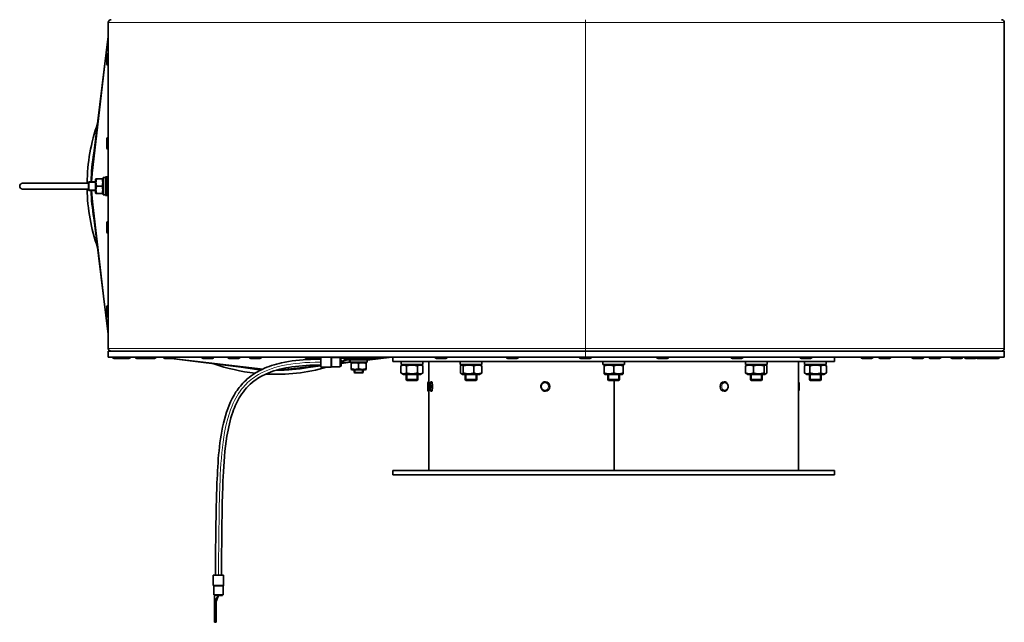
# Model space of a CAD drawing. Units: millimetres. Extents: x -100 to 3795, y -479 to 2631.
# Drawn here: x 3127 to 3795, y 693 to 1102 of the extents above; entities that cross this region are included whole.
import ezdxf

# ---------------------------------------------------------------- set-up
doc = ezdxf.new("R2010")
doc.units = ezdxf.units.MM
doc.layers.add('Widoczne (ISO)', color=1, linetype='Continuous', lineweight=35)
doc.layers.add('Widoczne wąskie (ISO)', color=3, linetype='Continuous', lineweight=9)

msp = doc.modelspace()

# ---------------------------------------------------------------- linework, layer by layer
at = {"layer": 'Widoczne (ISO)'}
for p, q in [((3186.81, 1100.4), (3186.81, 879.15)), ((3795.31, 879.15), (3795.31, 1100.4)), ((3176.96, 1011.43), (3186.81, 1090.82)), ((3185.81, 1072.17), (3185.81, 1078.37)), ((3186.71, 1079.27), (3186.81, 1079.27)), ((3186.71, 1071.27), (3186.81, 1071.27)), ((3185.81, 1015.17), (3185.81, 1021.37)), ((3186.71, 1022.27), (3186.81, 1022.27)), ((3175.28, 992.27), (3176.95, 1011.34)), ((3186.71, 1014.27), (3186.81, 1014.27)), ((3128.61, 991.27), (3173.26, 991.27)), ((3173.26, 991.87), (3173.66, 992.27)), ((3173.26, 986.67), (3173.26, 991.87)), ((3173.66, 992.27), (3173.66, 986.27)), ((3173.66, 992.27), (3178.11, 992.27)), ((3178.11, 993.72), (3178.43, 994.27)), ((3178.11, 993.72), (3178.11, 984.82)), ((3178.43, 994.27), (3178.87, 994.27)), ((3178.87, 994.27), (3182.55, 994.27)), ((3182.55, 994.27), (3182.99, 994.27)), ((3183.31, 993.72), (3182.99, 994.27)), ((3183.31, 995.14), (3183.31, 995.17)), ((3184.36, 995.17), (3183.31, 995.17)), ((3183.31, 995.04), (3183.31, 995.14)), ((3183.31, 983.37), (3183.31, 995.04)), ((3184.91, 983.02), (3184.91, 995.52)), ((3184.91, 995.52), (3186.11, 995.52)), ((3186.11, 995.52), (3186.11, 983.02)), ((3186.81, 994.73), (3186.11, 994.73)), ((3186.11, 994.36), (3186.81, 994.36)), ((3186.81, 993.64), (3186.11, 993.64)), ((3186.11, 992.62), (3186.81, 992.62)), ((3186.81, 991.38), (3186.11, 991.38)), ((3186.11, 989.99), (3186.81, 989.99)), ((3128.61, 987.27), (3173.26, 987.27)), ((3173.26, 986.67), (3173.66, 986.27)), ((3173.66, 986.27), (3178.11, 986.27)), ((3176.95, 968.21), (3175.37, 986.27)), ((3178.11, 984.82), (3178.43, 984.27)), ((3178.87, 984.27), (3178.43, 984.27)), ((3178.87, 989.27), (3182.55, 989.27)), ((3178.87, 984.27), (3182.55, 984.27)), ((3182.99, 984.27), (3182.55, 984.27)), ((3183.31, 984.82), (3182.99, 984.27)), ((3184.91, 983.37), (3183.31, 983.37)), ((3184.91, 983.02), (3186.11, 983.02)), ((3186.81, 988.56), (3186.11, 988.56)), ((3186.11, 987.17), (3186.81, 987.17)), ((3186.81, 985.93), (3186.11, 985.93)), ((3186.11, 984.91), (3186.81, 984.91)), ((3186.81, 984.19), (3186.11, 984.19)), ((3186.11, 983.82), (3186.81, 983.82)), ((3176.96, 968.11), (3186.81, 888.73)), ((3185.81, 958.17), (3185.81, 964.37)), ((3186.71, 965.27), (3186.81, 965.27)), ((3186.71, 957.27), (3186.81, 957.27)), ((3185.81, 901.17), (3185.81, 907.37)), ((3186.71, 908.27), (3186.81, 908.27)), ((3186.71, 900.27), (3186.81, 900.27)), ((3186.81, 877.27), (3510.81, 877.27)), ((3186.81, 873.27), (3186.81, 877.27)), ((3510.81, 877.27), (3795.31, 877.27)), ((3795.31, 873.27), (3795.31, 877.27)), ((3510.81, 873.27), (3186.81, 873.27)), ((3189.81, 873.17), (3189.81, 873.27)), ((3194.61, 872.27), (3190.71, 872.27)), ((3193.71, 873.17), (3193.71, 873.27)), ((3200.81, 872.27), (3194.61, 872.27)), ((3201.71, 873.17), (3201.71, 873.27)), ((3205.32, 873.17), (3205.32, 873.27)), ((3212.42, 872.27), (3206.22, 872.27)), ((3218.16, 872.27), (3212.42, 872.27)), ((3213.32, 873.17), (3213.32, 873.27)), ((3219.06, 873.17), (3219.06, 873.27)), ((3224.39, 872.94), (3221.67, 873.27)), ((3224.36, 873.17), (3224.36, 873.27)), ((3231.46, 872.27), (3225.26, 872.27)), ((3278.9, 866.17), (3229.72, 872.27)), ((3232.36, 873.17), (3232.36, 873.27)), ((3250.35, 873.17), (3250.35, 873.27)), ((3257.45, 872.27), (3251.25, 872.27)), ((3258.35, 873.17), (3258.35, 873.27)), ((3268.06, 873.17), (3268.06, 873.27)), ((3275.16, 872.27), (3268.96, 872.27)), ((3276.06, 873.17), (3276.06, 873.27)), ((3282.66, 873.17), (3282.66, 873.27)), ((3289.76, 872.27), (3283.56, 872.27)), ((3290.66, 873.17), (3290.66, 873.27)), ((3320.48, 873.17), (3320.48, 873.27)), ((3327.58, 872.27), (3321.38, 872.27)), ((3331.11, 872.27), (3327.58, 872.27)), ((3328.48, 873.17), (3328.48, 873.27)), ((3331.11, 873.27), (3331.11, 866.32)), ((3344.36, 873.07), (3338.56, 873.07)), ((3344.36, 873.07), (3344.36, 866.57)), ((3344.36, 872.57), (3344.86, 872.57)), ((3344.86, 869.82), (3348.86, 872.57)), ((3344.86, 872.57), (3348.86, 872.57)), ((3344.86, 869.82), (3348.86, 871.37)), ((3344.86, 869.82), (3344.86, 871.11)), ((3344.86, 867.1), (3344.86, 869.82)), ((3344.86, 868.98), (3351.25, 869.77)), ((3353.5, 872.57), (3348.86, 872.57)), ((3348.86, 871.37), (3348.86, 872.57)), ((3348.86, 871.37), (3353.5, 871.37)), ((3350.91, 870.82), (3350.91, 869.77)), ((3350.94, 869.77), (3350.91, 869.77)), ((3351.04, 869.77), (3350.94, 869.77)), ((3362.71, 869.77), (3351.04, 869.77)), ((3351.36, 873.27), (3351.36, 872.57)), ((3351.73, 872.57), (3351.73, 873.27)), ((3352.36, 869.77), (3351.81, 869.46)), ((3351.81, 869.01), (3351.81, 869.46)), ((3352.45, 873.27), (3352.45, 872.57)), ((3353.46, 872.57), (3353.46, 873.27)), ((3353.5, 872.57), (3363.06, 872.57)), ((3363.06, 871.37), (3353.5, 871.37)), ((3354.7, 873.27), (3354.7, 872.57)), ((3356.09, 872.57), (3356.09, 873.27)), ((3357.53, 873.27), (3357.53, 872.57)), ((3358.91, 872.57), (3358.91, 873.27)), ((3360.16, 873.27), (3360.16, 872.57)), ((3361.17, 872.57), (3361.17, 873.27)), ((3361.26, 869.77), (3361.81, 869.46)), ((3361.81, 869.46), (3361.81, 869.01)), ((3361.89, 873.27), (3361.89, 872.57)), ((3362.26, 872.57), (3362.26, 873.27)), ((3362.71, 871.2), (3379.45, 873.27)), ((3362.71, 871.37), (3362.71, 869.77)), ((3362.89, 873.17), (3362.89, 873.27)), ((3363.06, 871.37), (3363.06, 872.57)), ((3369.99, 872.27), (3363.79, 872.27)), ((3370.89, 873.17), (3370.89, 873.27)), ((3380.01, 870.27), (3380.01, 873.27)), ((3380.01, 870.27), (3680.01, 870.27)), ((3385.61, 870.27), (3385.61, 868.27)), ((3400.41, 870.27), (3400.41, 869.81)), ((3404.51, 870.27), (3404.51, 856.52)), ((3408.85, 873.17), (3408.85, 873.27)), ((3415.95, 872.27), (3409.75, 872.27)), ((3416.85, 873.17), (3416.85, 873.27)), ((3425.74, 870.27), (3425.74, 868.27)), ((3440.54, 870.27), (3440.54, 868.27)), ((3457.22, 873.17), (3457.22, 873.27)), ((3464.32, 872.27), (3458.12, 872.27)), ((3465.22, 873.17), (3465.22, 873.27)), ((3506.81, 873.17), (3506.81, 873.27)), ((3513.91, 872.27), (3507.71, 872.27)), ((3795.31, 873.27), (3510.81, 873.27)), ((3514.81, 873.17), (3514.81, 873.27)), ((3522.61, 870.27), (3522.61, 868.27)), ((3537.41, 870.27), (3537.41, 868.27)), ((3559.22, 873.17), (3559.22, 873.27)), ((3566.32, 872.27), (3560.12, 872.27)), ((3567.22, 873.17), (3567.22, 873.27)), ((3609.75, 873.17), (3609.75, 873.27)), ((3616.85, 872.27), (3610.65, 872.27)), ((3617.75, 873.17), (3617.75, 873.27)), ((3619.48, 870.27), (3619.48, 868.27)), ((3634.28, 870.27), (3634.28, 868.27)), ((3655.51, 870.27), (3655.51, 796.27)), ((3656.57, 873.17), (3656.57, 873.27)), ((3663.67, 872.27), (3657.47, 872.27)), ((3659.61, 870.27), (3659.61, 869.81)), ((3664.57, 873.17), (3664.57, 873.27)), ((3674.41, 870.27), (3674.41, 868.27)), ((3680.01, 870.27), (3680.01, 873.27)), ((3698, 873.17), (3698, 873.27)), ((3705.1, 872.27), (3698.9, 872.27)), ((3706, 873.17), (3706, 873.27)), ((3710.15, 873.17), (3710.15, 873.27)), ((3717.25, 872.27), (3711.05, 872.27)), ((3718.15, 873.17), (3718.15, 873.27)), ((3732.55, 873.17), (3732.55, 873.27)), ((3739.65, 872.27), (3733.45, 872.27)), ((3740.55, 873.17), (3740.55, 873.27)), ((3744.17, 873.17), (3744.17, 873.27)), ((3751.27, 872.27), (3745.07, 872.27)), ((3752.17, 873.17), (3752.17, 873.27)), ((3758.97, 873.17), (3758.97, 873.27)), ((3766.07, 872.27), (3759.87, 872.27)), ((3766.97, 873.17), (3766.97, 873.27)), ((3768.37, 873.17), (3768.37, 873.27)), ((3775.47, 872.27), (3769.27, 872.27)), ((3776.31, 873.17), (3776.31, 873.27)), ((3783.41, 872.27), (3777.21, 872.27)), ((3784.85, 872.27), (3783.41, 872.27)), ((3784.31, 873.17), (3784.31, 873.27)), ((3791.05, 872.27), (3784.85, 872.27)), ((3791.95, 873.17), (3791.95, 873.27)), ((3291.51, 865.07), (3278.99, 866.16)), ((3322.12, 866.16), (3300.87, 864.3)), ((3322.22, 866.17), (3331.11, 867.27)), ((3337.9, 866.32), (3331.11, 866.32)), ((3344.36, 866.57), (3338.56, 866.57)), ((3344.36, 867.1), (3344.86, 867.1)), ((3351.81, 865.34), (3351.81, 869.01)), ((3351.81, 864.89), (3351.81, 865.34)), ((3352.36, 864.57), (3351.81, 864.89)), ((3352.36, 864.57), (3361.26, 864.57)), ((3353.81, 862.87), (3353.81, 864.57)), ((3353.81, 862.87), (3359.81, 862.87)), ((3354.21, 862.47), (3353.81, 862.87)), ((3356.81, 865.34), (3356.81, 869.01)), ((3359.41, 862.47), (3359.81, 862.87)), ((3359.81, 862.87), (3359.81, 864.57)), ((3361.26, 864.57), (3361.81, 864.89)), ((3361.81, 865.34), (3361.81, 869.01)), ((3361.81, 865.34), (3361.81, 864.89)), ((3387.21, 868.27), (3385.5, 867.29)), ((3385.5, 862.46), (3385.5, 867.29)), ((3400.41, 868.27), (3385.61, 868.27)), ((3389.26, 862.46), (3389.26, 867.29)), ((3396.76, 862.46), (3396.76, 867.29)), ((3398.81, 868.27), (3400.51, 867.29)), ((3400.41, 868.43), (3400.41, 868.27)), ((3400.51, 862.46), (3400.51, 867.29)), ((3440.54, 868.27), (3425.74, 868.27)), ((3425.89, 862.46), (3425.89, 867.29)), ((3427.34, 868.27), (3426.41, 867.74)), ((3427.83, 862.46), (3427.83, 867.29)), ((3435.08, 862.46), (3435.08, 867.29)), ((3438.94, 868.27), (3439.87, 867.74)), ((3440.39, 862.46), (3440.39, 867.29)), ((3537.41, 868.27), (3522.61, 868.27)), ((3524.21, 868.27), (3523.51, 867.87)), ((3523.51, 867.29), (3523.51, 867.87)), ((3523.51, 862.46), (3523.51, 867.29)), ((3530.01, 862.46), (3530.01, 867.29)), ((3535.81, 868.27), (3536.51, 867.87)), ((3536.51, 867.87), (3536.51, 867.29)), ((3536.51, 862.46), (3536.51, 867.29)), ((3634.28, 868.27), (3619.48, 868.27)), ((3619.63, 862.46), (3619.63, 867.29)), ((3621.08, 868.27), (3620.15, 867.74)), ((3624.94, 862.46), (3624.94, 867.29)), ((3632.19, 862.46), (3632.19, 867.29)), ((3632.68, 868.27), (3633.61, 867.74)), ((3634.13, 862.46), (3634.13, 867.29)), ((3661.21, 868.27), (3659.5, 867.29)), ((3659.5, 862.46), (3659.5, 867.29)), ((3659.61, 868.43), (3659.61, 868.27)), ((3659.66, 868.27), (3659.61, 868.27)), ((3659.61, 868.27), (3659.61, 868.27)), ((3674.41, 868.27), (3659.66, 868.27)), ((3663.26, 862.46), (3663.26, 867.29)), ((3670.76, 862.46), (3670.76, 867.29)), ((3672.81, 868.27), (3674.51, 867.29)), ((3674.51, 862.46), (3674.51, 867.29)), ((3359.41, 862.47), (3354.21, 862.47)), ((3387.21, 861.47), (3385.5, 862.46)), ((3387.21, 861.47), (3398.81, 861.47)), ((3389.01, 857.97), (3389.01, 861.47)), ((3389.01, 857.97), (3397.01, 857.97)), ((3389.51, 857.47), (3389.01, 857.97)), ((3396.51, 857.47), (3389.51, 857.47)), ((3396.51, 857.47), (3397.01, 857.97)), ((3397.01, 857.97), (3397.01, 861.47)), ((3398.81, 861.47), (3400.51, 862.46)), ((3404.43, 856.52), (3404.51, 856.52)), ((3404.51, 850.02), (3404.51, 856.52)), ((3406.34, 856.52), (3406.42, 856.52)), ((3427.34, 861.47), (3426.41, 862.01)), ((3427.34, 861.47), (3438.94, 861.47)), ((3429.14, 857.97), (3429.14, 861.47)), ((3429.14, 857.97), (3437.14, 857.97)), ((3429.64, 857.47), (3429.14, 857.97)), ((3436.64, 857.47), (3429.64, 857.47)), ((3436.64, 857.47), (3437.14, 857.97)), ((3437.14, 857.97), (3437.14, 861.47)), ((3438.94, 861.47), (3439.87, 862.01)), ((3483.64, 856.52), (3483.67, 856.52)), ((3523.51, 861.88), (3523.51, 862.46)), ((3524.21, 861.47), (3523.51, 861.88)), ((3524.21, 861.47), (3535.81, 861.47)), ((3526.01, 857.97), (3526.01, 861.47)), ((3526.01, 857.97), (3534.01, 857.97)), ((3526.51, 857.47), (3526.01, 857.97)), ((3533.51, 857.47), (3526.51, 857.47)), ((3530.36, 857.47), (3530.36, 796.27)), ((3530.38, 796.27), (3530.38, 857.47)), ((3530.38, 857.47), (3530.38, 796.27)), ((3533.51, 857.47), (3534.01, 857.97)), ((3534.01, 857.97), (3534.01, 861.47)), ((3535.81, 861.47), (3536.51, 861.88)), ((3536.51, 862.46), (3536.51, 861.88)), ((3605, 856.52), (3604.95, 856.52)), ((3621.08, 861.47), (3620.15, 862.01)), ((3621.08, 861.47), (3632.68, 861.47)), ((3622.88, 857.97), (3622.88, 861.47)), ((3622.88, 857.97), (3630.88, 857.97)), ((3623.38, 857.47), (3622.88, 857.97)), ((3630.38, 857.47), (3623.38, 857.47)), ((3630.38, 857.47), (3630.88, 857.97)), ((3630.88, 857.97), (3630.88, 861.47)), ((3632.68, 861.47), (3633.61, 862.01)), ((3661.21, 861.47), (3659.5, 862.46)), ((3661.21, 861.47), (3672.81, 861.47)), ((3663.01, 857.97), (3663.01, 861.47)), ((3663.01, 857.97), (3671.01, 857.97)), ((3663.51, 857.47), (3663.01, 857.97)), ((3670.51, 857.47), (3663.51, 857.47)), ((3670.51, 857.47), (3671.01, 857.97)), ((3671.01, 857.97), (3671.01, 861.47)), ((3672.81, 861.47), (3674.51, 862.46)), ((3403.71, 850.74), (3403.71, 855.8)), ((3404.43, 850.02), (3404.51, 850.02)), ((3404.51, 854.87), (3404.51, 854.87)), ((3404.51, 851.67), (3404.51, 851.67)), ((3404.51, 850.02), (3404.51, 796.27)), ((3406.34, 850.02), (3406.42, 850.02)), ((3483.64, 850.02), (3483.67, 850.02)), ((3605, 850.02), (3604.95, 850.02)), ((3530.38, 845.27), (3530.36, 845.27)), ((3530.36, 804.27), (3530.38, 804.27)), ((3680.01, 796.27), (3380.01, 796.27)), ((3380.01, 796.27), (3380.01, 793.27)), ((3530.36, 801.27), (3530.38, 801.27)), ((3680.01, 796.27), (3680.01, 793.27)), ((3680.01, 793.27), (3380.01, 793.27)), ((3265.12, 725.19), (3258.12, 725.19)), ((3258.12, 718.39), (3258.12, 725.19)), ((3265.12, 718.39), (3265.12, 725.19)), ((3258.37, 711.94), (3258.37, 717.73)), ((3264.87, 711.94), (3264.87, 717.73)), ((3264.87, 711.94), (3258.37, 711.94)), ((3258.87, 711.94), (3258.87, 711.44)), ((3261.62, 711.44), (3258.87, 707.44)), ((3258.87, 707.44), (3258.87, 711.44)), ((3261.62, 711.44), (3260.07, 707.44)), ((3260.34, 711.44), (3261.62, 711.44)), ((3261.62, 711.44), (3264.35, 711.44)), ((3264.35, 711.44), (3264.35, 711.94)), ((3260.07, 707.44), (3258.87, 707.44)), ((3258.87, 707.44), (3258.87, 702.8)), ((3258.87, 693.24), (3258.87, 702.8)), ((3260.07, 702.8), (3260.07, 707.44)), ((3260.07, 702.8), (3260.07, 693.24)), ((3260.07, 693.24), (3258.87, 693.24))]:
    msp.add_line(p, q, dxfattribs=at)
for centre, radius, start, end in [((3188.68, 1100.4), 1.88, 90, 180), ((3793.43, 1100.4), 1.88, 0, 90), ((3186.71, 1078.37), 0.9, 90, 180), ((3186.71, 1072.17), 0.9, 180, 270), ((3300.56, 989.77), 128.18, 160.81299, 179.32951), ((3186.71, 1021.37), 0.9, 90, 180), ((3300.56, 989.77), 125.5, 169.94194, 178.85857), ((3186.71, 1015.17), 0.9, 180, 270), ((3128.61, 989.27), 2, 90, 270), ((3300.56, 989.77), 128.18, 181.11753, 199.18701), ((3300.56, 989.77), 125.5, 181.5981, 190.05806), ((3186.71, 964.37), 0.9, 90, 180), ((3186.71, 958.17), 0.9, 180, 270), ((3186.71, 907.37), 0.9, 90, 180), ((3186.71, 901.17), 0.9, 180, 270), ((3188.68, 879.15), 1.87, 180, 270), ((3793.43, 879.15), 1.88, 270, 0), ((3190.71, 873.17), 0.9, 180, 270), ((3194.61, 873.17), 0.9, 180, 270), ((3200.81, 873.17), 0.9, 270, 0), ((3206.22, 873.17), 0.9, 180, 270), ((3212.42, 873.17), 0.9, 270, 0), ((3218.16, 873.17), 0.9, 270, 0), ((3225.26, 873.17), 0.9, 180, 270), ((3231.46, 873.17), 0.9, 270, 0), ((3251.25, 873.17), 0.9, 180, 270), ((3257.45, 873.17), 0.9, 270, 0), ((3268.96, 873.17), 0.9, 180, 270), ((3275.16, 873.17), 0.9, 270, 0), ((3283.56, 873.17), 0.9, 180, 270), ((3289.76, 873.17), 0.9, 270, 0), ((3321.38, 873.17), 0.9, 180, 270), ((3327.58, 873.17), 0.9, 270, 0), ((3337.9, 872.82), 0.5, 48.59038, 64.15807), ((3338.56, 873.57), 0.5, 228.59038, 270), ((3363.79, 873.17), 0.9, 180, 270), ((3369.99, 873.17), 0.9, 270, 0), ((3409.75, 873.17), 0.9, 180, 270), ((3415.95, 873.17), 0.9, 270, 0), ((3458.12, 873.17), 0.9, 180, 270), ((3464.32, 873.17), 0.9, 270, 0), ((3507.71, 873.17), 0.9, 180, 270), ((3513.91, 873.17), 0.9, 270, 0), ((3560.12, 873.17), 0.9, 180, 270), ((3566.32, 873.17), 0.9, 270, 0), ((3610.65, 873.17), 0.9, 180, 270), ((3616.85, 873.17), 0.9, 270, 0), ((3657.47, 873.17), 0.9, 180, 270), ((3663.67, 873.17), 0.9, 270, 0), ((3698.9, 873.17), 0.9, 180, 270), ((3705.1, 873.17), 0.9, 270, 0), ((3711.05, 873.17), 0.9, 180, 270), ((3717.25, 873.17), 0.9, 270, 0), ((3733.45, 873.17), 0.9, 180, 270), ((3739.65, 873.17), 0.9, 270, 0), ((3745.07, 873.17), 0.9, 180, 270), ((3751.27, 873.17), 0.9, 270, 0), ((3759.87, 873.17), 0.9, 180, 270), ((3766.07, 873.17), 0.9, 270, 0), ((3769.27, 873.17), 0.9, 180, 270), ((3775.47, 873.17), 0.9, 270, 345.10849), ((3777.21, 873.17), 0.9, 180, 270), ((3783.41, 873.17), 0.9, 270, 0), ((3784.85, 873.17), 0.9, 216.78529, 270), ((3791.05, 873.17), 0.9, 270, 0), ((3300.56, 989.77), 128.18, 250.81299, 263.71717), ((3300.56, 989.77), 125.5, 259.94194, 265.48161), ((3300.56, 989.77), 128.18, 267.02512, 285.61898), ((3300.56, 989.77), 125.5, 270.08878, 280.05806), ((3337.9, 866.82), 0.5, 270, 311.40962), ((3338.56, 866.07), 0.5, 90, 131.40962), ((3404.43, 855.8), 0.72, 90, 180), ((3404.43, 850.74), 0.72, 180, 270), ((3530.01, 799.77), 1.5, 75.80926, 76.49598), ((3530.01, 799.77), 1.5, 283.50402, 284.19074), ((3258.62, 718.39), 0.5, 180, 221.40962), ((3257.87, 717.73), 0.5, 0, 41.40962), ((3265.37, 717.73), 0.5, 138.59038, 180), ((3264.62, 718.39), 0.5, 318.59038, 0)]:
    msp.add_arc(centre, radius, start, end, dxfattribs=at)
for centre, major_axis, ratio, start_param, end_param in [((3177.7, 1011.34), (0.17, 1.39), 0.533624, 1.570796, 1.638591), ((3184.36, 989.27), (10.22, 0), 0.57735, 1.516532, 1.673308), ((3185.46, 989.27), (10.22, 0), 0.57735, 1.62506, 1.783197), ((3177.7, 968.21), (-0.17, 1.39), 0.533624, 1.503001, 1.570796), ((3356.81, 870.82), (0, 10.22), 0.57735, 1.516532, 1.673308), ((3356.81, 871.93), (0, 10.22), 0.57735, 1.62506, 1.783197), ((3393.01, 869.58), (-0.99, 12.8), 0.572697, 4.577864, 4.722108), ((3393.01, 870.97), (-0.99, 12.8), 0.572697, 4.523562, 4.613948), ((3667.01, 870.97), (0.99, 12.8), 0.572697, 1.705322, 1.826829), ((3278.99, 866.92), (-1.39, 0.17), 0.533624, 1.570796, 1.638591), ((3300.89, 865.06), (-1.64, -0.19), 0.454653, 1.48667, 1.506428), ((3322.13, 866.92), (-1.39, -0.17), 0.533624, 1.503001, 1.570796), ((3667.01, 869.58), (0.99, 12.8), 0.572697, 1.651021, 1.717321), ((3406.42, 853.27), (0, 3.25), 0.173648, 3.141593, 6.283185), ((3483.67, 853.27), (0, 3.25), 0.929348, 3.141593, 6.283185), ((3604.95, 853.27), (0, -3.25), 0.802123, 3.141593, 6.283185)]:
    msp.add_ellipse(centre, major_axis=major_axis, ratio=ratio, start_param=start_param, end_param=end_param, dxfattribs=at)
for points, weights in [([(3178.87, 994.27), (3178.04, 991.77), (3178.87, 989.27)], [1, 1.15470053838, 1]), ([(3182.55, 989.27), (3183.38, 991.77), (3182.55, 994.27)], [1, 1.15470053838, 1]), ([(3178.87, 989.27), (3178.04, 986.77), (3178.87, 984.27)], [1, 1.15470053838, 1]), ([(3182.55, 984.27), (3183.38, 986.77), (3182.55, 989.27)], [1, 1.15470053838, 1]), ([(3356.81, 869.01), (3354.31, 869.84), (3351.81, 869.01)], [1, 1.15470053838, 1]), ([(3361.81, 869.01), (3359.31, 869.84), (3356.81, 869.01)], [1, 1.15470053838, 1]), ([(3351.81, 865.34), (3354.31, 864.51), (3356.81, 865.34)], [1, 1.15470053838, 1]), ([(3356.81, 865.34), (3359.31, 864.51), (3361.81, 865.34)], [1, 1.15470053838, 1]), ([(3389.26, 867.29), (3387.38, 868.37), (3385.5, 867.29)], [1, 1.15470053838, 1]), ([(3396.76, 867.29), (3393.01, 868.37), (3389.26, 867.29)], [1, 1.15470053838, 1]), ([(3400.51, 867.29), (3398.64, 868.37), (3396.76, 867.29)], [1, 1.15470053838, 1]), ([(3427.83, 867.29), (3426.86, 868.37), (3425.89, 867.29)], [1, 1.15470053838, 1]), ([(3435.08, 867.29), (3431.45, 868.37), (3427.83, 867.29)], [1, 1.15470053838, 1]), ([(3440.39, 867.29), (3437.73, 868.37), (3435.08, 867.29)], [1, 1.15470053838, 1]), ([(3439.87, 867.74), (3440.11, 867.6), (3440.39, 867.29)], [1.0586772248, 1.03934546673, 1]), ([(3530.01, 867.29), (3526.76, 868.37), (3523.51, 867.29)], [1, 1.15470053838, 1]), ([(3536.51, 867.29), (3533.26, 868.37), (3530.01, 867.29)], [1, 1.15470053838, 1]), ([(3624.94, 867.29), (3622.29, 868.37), (3619.63, 867.29)], [1, 1.15470053838, 1]), ([(3619.63, 867.29), (3619.91, 867.6), (3620.15, 867.74)], [1, 1.03934546673, 1.0586772248]), ([(3632.19, 867.29), (3628.57, 868.37), (3624.94, 867.29)], [1, 1.15470053838, 1]), ([(3634.13, 867.29), (3633.16, 868.37), (3632.19, 867.29)], [1, 1.15470053838, 1]), ([(3663.26, 867.29), (3661.38, 868.37), (3659.5, 867.29)], [1, 1.15470053838, 1]), ([(3670.76, 867.29), (3667.01, 868.37), (3663.26, 867.29)], [1, 1.15470053838, 1]), ([(3674.51, 867.29), (3672.64, 868.37), (3670.76, 867.29)], [1, 1.15470053838, 1]), ([(3385.5, 862.46), (3387.38, 861.38), (3389.26, 862.46)], [1, 1.15470053838, 1]), ([(3389.26, 862.46), (3393.01, 861.38), (3396.76, 862.46)], [1, 1.15470053838, 1]), ([(3396.76, 862.46), (3398.64, 861.38), (3400.51, 862.46)], [1, 1.15470053838, 1]), ([(3425.89, 862.46), (3426.86, 861.38), (3427.83, 862.46)], [1, 1.15470053838, 1]), ([(3427.83, 862.46), (3431.45, 861.38), (3435.08, 862.46)], [1, 1.15470053838, 1]), ([(3435.08, 862.46), (3437.73, 861.38), (3440.39, 862.46)], [1, 1.15470053838, 1]), ([(3440.39, 862.46), (3440.11, 862.15), (3439.87, 862.01)], [1, 1.03934546673, 1.0586772248]), ([(3523.51, 862.46), (3526.76, 861.38), (3530.01, 862.46)], [1, 1.15470053838, 1]), ([(3530.01, 862.46), (3533.26, 861.38), (3536.51, 862.46)], [1, 1.15470053838, 1]), ([(3619.63, 862.46), (3622.29, 861.38), (3624.94, 862.46)], [1, 1.15470053838, 1]), ([(3620.15, 862.01), (3619.91, 862.15), (3619.63, 862.46)], [1.0586772248, 1.03934546673, 1]), ([(3624.94, 862.46), (3628.57, 861.38), (3632.19, 862.46)], [1, 1.15470053838, 1]), ([(3632.19, 862.46), (3633.16, 861.38), (3634.13, 862.46)], [1, 1.15470053838, 1]), ([(3659.5, 862.46), (3661.38, 861.38), (3663.26, 862.46)], [1, 1.15470053838, 1]), ([(3663.26, 862.46), (3667.01, 861.38), (3670.76, 862.46)], [1, 1.15470053838, 1]), ([(3670.76, 862.46), (3672.64, 861.38), (3674.51, 862.46)], [1, 1.15470053838, 1])]:
    msp.add_rational_spline(points, weights, degree=2, dxfattribs=at)
for points, knots in [([(3259.62, 725.19), (3259.62, 746.06), (3259.79, 766.95), (3261.18, 802.29), (3262, 816.97), (3267.38, 837.49), (3269.83, 843.95), (3275.32, 852.35), (3277.46, 854.95), (3283.2, 860.38), (3287.11, 862.98), (3295.43, 866.93), (3299.9, 868.34), (3310.84, 870.77), (3317.44, 871.42), (3326.37, 871.78), (3328.74, 871.82), (3331.11, 871.82)], [0, 0, 0, 0, 6.262727, 6.262727, 10.611285, 10.611285, 12.627015, 12.627015, 13.622806, 13.622806, 14.998143, 14.998143, 16.386303, 16.386303, 18.359327, 18.359327, 19.069403, 19.069403, 19.069403, 19.069403]), ([(3331.11, 867.82), (3324.52, 867.82), (3317.9, 867.51), (3305.93, 865.75), (3300.49, 864.49), (3292.03, 861.02), (3288.78, 859.26), (3282.2, 854.31), (3279.02, 850.8), (3274.39, 843.51), (3272.7, 839.78), (3269.51, 830.66), (3268.28, 825.13), (3265.9, 810.49), (3265.24, 801.26), (3264.1, 777.4), (3263.99, 762.72), (3263.73, 740.43), (3263.62, 732.81), (3263.62, 725.19)], [0, 0, 0, 0, 1.977265, 1.977265, 3.628724, 3.628724, 4.71978, 4.71978, 6.097468, 6.097468, 7.309855, 7.309855, 8.995807, 8.995807, 11.761739, 11.761739, 16.161965, 16.161965, 18.448991, 18.448991, 18.448991, 18.448991]), ([(3406.34, 850.02), (3406.24, 850.02), (3406.14, 850.04), (3405.97, 850.11), (3405.9, 850.15), (3405.76, 850.26), (3405.71, 850.32), (3405.59, 850.47), (3405.55, 850.56), (3405.39, 850.92), (3405.33, 851.21), (3405.25, 851.84), (3405.22, 852.13), (3405.18, 852.73), (3405.18, 853.03), (3405.18, 853.63), (3405.19, 853.92), (3405.23, 854.49), (3405.25, 854.76), (3405.33, 855.26), (3405.37, 855.49), (3405.48, 855.84), (3405.53, 855.97), (3405.67, 856.18), (3405.71, 856.24), (3405.86, 856.37), (3405.96, 856.45), (3406.18, 856.51), (3406.26, 856.52), (3406.34, 856.52)], [3.141593, 3.141593, 3.141593, 3.141593, 3.204833, 3.204833, 3.274986, 3.274986, 3.367579, 3.367579, 3.526814, 3.526814, 4.028677, 4.028677, 4.393467, 4.393467, 4.732919, 4.732919, 5.068237, 5.068237, 5.408846, 5.408846, 5.775477, 5.775477, 6.029331, 6.029331, 6.126644, 6.126644, 6.230656, 6.230656, 6.283185, 6.283185, 6.283185, 6.283185]), ([(3483.64, 850.02), (3483.32, 850.02), (3483, 850.08), (3482.38, 850.29), (3482.09, 850.45), (3481.57, 850.85), (3481.34, 851.1), (3480.96, 851.66), (3480.81, 851.98), (3480.61, 852.64), (3480.57, 852.99), (3480.58, 853.69), (3480.64, 854.04), (3480.86, 854.7), (3481.03, 855.01), (3481.44, 855.56), (3481.68, 855.8), (3482.23, 856.18), (3482.54, 856.33), (3483.11, 856.49), (3483.38, 856.52), (3483.64, 856.52)], [3.141593, 3.141593, 3.141593, 3.141593, 3.451977, 3.451977, 3.764532, 3.764532, 4.082326, 4.082326, 4.405747, 4.405747, 4.733022, 4.733022, 5.061513, 5.061513, 5.388427, 5.388427, 5.711113, 5.711113, 6.027959, 6.027959, 6.283185, 6.283185, 6.283185, 6.283185]), ([(3605, 856.52), (3605.28, 856.52), (3605.56, 856.47), (3606.1, 856.27), (3606.36, 856.12), (3606.82, 855.74), (3607.03, 855.5), (3607.38, 854.95), (3607.52, 854.64), (3607.7, 853.97), (3607.75, 853.62), (3607.75, 852.92), (3607.7, 852.56), (3607.51, 851.89), (3607.37, 851.57), (3607, 851.01), (3606.77, 850.76), (3606.27, 850.37), (3606, 850.22), (3605.48, 850.06), (3605.24, 850.02), (3605, 850.02)], [6.283185, 6.283185, 6.283185, 6.283185, 6.572041, 6.572041, 6.86915, 6.86915, 7.184716, 7.184716, 7.51644, 7.51644, 7.855816, 7.855816, 8.196982, 8.196982, 8.536292, 8.536292, 8.867528, 8.867528, 9.181266, 9.181266, 9.424778, 9.424778, 9.424778, 9.424778]), ([(3655.51, 850.14), (3655.52, 850.15), (3655.53, 850.15), (3655.6, 850.2), (3655.65, 850.25), (3655.72, 850.34), (3655.75, 850.38), (3655.81, 850.48), (3655.82, 850.53), (3655.88, 850.67), (3655.9, 850.76), (3655.94, 850.99), (3655.96, 851.15), (3656, 851.55), (3656.01, 851.81), (3656.04, 852.35), (3656.05, 852.62), (3656.05, 853.19), (3656.05, 853.48), (3656.04, 854.04), (3656.03, 854.31), (3656.01, 854.81), (3655.99, 855.05), (3655.95, 855.47), (3655.93, 855.65), (3655.87, 855.89), (3655.85, 855.97), (3655.78, 856.11), (3655.76, 856.15), (3655.7, 856.24), (3655.65, 856.31), (3655.54, 856.39), (3655.52, 856.4), (3655.51, 856.41)], [3.196827, 3.196827, 3.196827, 3.196827, 3.202678, 3.202678, 3.242935, 3.242935, 3.29591, 3.29591, 3.37619, 3.37619, 3.579976, 3.579976, 3.875706, 3.875706, 4.23799, 4.23799, 4.571526, 4.571526, 4.899797, 4.899797, 5.228386, 5.228386, 5.563299, 5.563299, 5.928258, 5.928258, 6.105722, 6.105722, 6.15652, 6.15652, 6.219842, 6.219842, 6.227951, 6.227951, 6.227951, 6.227951]), ([(3404.51, 854.97), (3404.51, 854.97), (3404.51, 854.93), (3404.51, 854.76), (3404.51, 854.63), (3404.52, 854.33), (3404.52, 854.13), (3404.52, 853.72), (3404.52, 853.49), (3404.52, 853.27)], [0.7684509, 0.7684509, 0.7684509, 0.7684509, 0.8324885, 0.8324885, 0.8965261, 0.8965261, 0.9605637, 0.9605637, 1.0246013, 1.0246013, 1.0246013, 1.0246013]), ([(3404.52, 853.27), (3404.52, 853.06), (3404.52, 852.83), (3404.52, 852.41), (3404.52, 852.22), (3404.51, 851.92), (3404.51, 851.79), (3404.51, 851.62), (3404.51, 851.57), (3404.51, 851.57)], [0, 0, 0, 0, 0.0640376, 0.0640376, 0.1280752, 0.1280752, 0.1921127, 0.1921127, 0.2561503, 0.2561503, 0.2561503, 0.2561503])]:
    msp.add_open_spline(points, degree=3, knots=knots, dxfattribs=at)
at = {"layer": 'Widoczne wąskie (ISO)'}
for p, q in [((3510.81, 1100.4), (3186.81, 1100.4)), ((3510.81, 1102.27), (3510.81, 1100.4)), ((3795.31, 1100.4), (3510.81, 1100.4)), ((3510.81, 879.15), (3510.81, 1100.4)), ((3175.34, 992.27), (3186.81, 1090.2)), ((3175.37, 992.27), (3186.81, 1090.01)), ((3176.95, 1011.34), (3186.81, 1090.81)), ((3186.71, 1079.27), (3186.71, 1071.27)), ((3186.71, 1022.27), (3186.71, 1014.27)), ((3178.11, 991.68), (3173.26, 991.68)), ((3186.81, 992.02), (3186.11, 992.02)), ((3186.11, 991.79), (3186.81, 991.79)), ((3186.81, 989.86), (3186.11, 989.86)), ((3186.11, 989.68), (3186.81, 989.68)), ((3173.26, 986.87), (3178.11, 986.87)), ((3175.46, 986.27), (3186.81, 889.35)), ((3175.48, 986.27), (3186.81, 889.54)), ((3186.81, 988.86), (3186.11, 988.86)), ((3186.11, 988.69), (3186.81, 988.69)), ((3186.81, 986.75), (3186.11, 986.75)), ((3186.11, 986.53), (3186.81, 986.53)), ((3176.95, 968.21), (3186.81, 888.74)), ((3186.71, 965.27), (3186.71, 957.27)), ((3186.71, 908.27), (3186.71, 900.27)), ((3510.81, 879.15), (3186.81, 879.15)), ((3795.31, 879.15), (3510.81, 879.15)), ((3510.81, 879.15), (3510.81, 877.27)), ((3510.81, 873.27), (3510.81, 877.27)), ((3189.81, 873.17), (3193.71, 873.17)), ((3193.71, 873.17), (3201.71, 873.17)), ((3205.32, 873.17), (3213.32, 873.17)), ((3213.32, 873.17), (3219.06, 873.17)), ((3224.39, 872.94), (3221.68, 873.27)), ((3224.36, 873.19), (3223.62, 873.27)), ((3224.36, 873.21), (3223.81, 873.27)), ((3224.36, 873.17), (3232.36, 873.17)), ((3278.99, 866.16), (3229.74, 872.27)), ((3291.96, 865.27), (3231.75, 872.32)), ((3292, 865.29), (3231.8, 872.34)), ((3250.35, 873.17), (3258.35, 873.17)), ((3268.06, 873.17), (3276.06, 873.17)), ((3282.66, 873.17), (3290.66, 873.17)), ((3320.48, 873.17), (3328.48, 873.17)), ((3328.48, 873.17), (3331.11, 873.17)), ((3337.9, 866.32), (3337.9, 873.27)), ((3338.23, 873.2), (3338.23, 866.46)), ((3338.56, 866.58), (3338.56, 873.07)), ((3344.86, 871.11), (3344.86, 872.57)), ((3344.86, 869.47), (3350.91, 870.18)), ((3344.86, 869.45), (3350.91, 870.16)), ((3344.86, 868.98), (3351.24, 869.77)), ((3353.5, 871.37), (3353.5, 872.57)), ((3354.06, 873.27), (3354.06, 872.57)), ((3354.29, 872.57), (3354.29, 873.27)), ((3356.22, 873.27), (3356.22, 872.57)), ((3356.4, 872.57), (3356.4, 873.27)), ((3357.22, 873.27), (3357.22, 872.57)), ((3357.4, 872.57), (3357.4, 873.27)), ((3359.33, 873.27), (3359.33, 872.57)), ((3359.56, 872.57), (3359.56, 873.27)), ((3362.71, 871.2), (3379.44, 873.27)), ((3362.89, 873.17), (3370.89, 873.17)), ((3363.06, 871.58), (3368.96, 872.27)), ((3363.06, 871.61), (3368.77, 872.27)), ((3370.54, 872.46), (3377.5, 873.27)), ((3370.57, 872.49), (3377.31, 873.27)), ((3408.85, 873.17), (3416.85, 873.17)), ((3457.22, 873.17), (3465.22, 873.17)), ((3506.81, 873.17), (3514.81, 873.17)), ((3559.22, 873.17), (3567.22, 873.17)), ((3609.75, 873.17), (3617.75, 873.17)), ((3656.57, 873.17), (3664.57, 873.17)), ((3698, 873.17), (3706, 873.17)), ((3710.15, 873.17), (3718.15, 873.17)), ((3732.55, 873.17), (3740.55, 873.17)), ((3744.17, 873.17), (3752.17, 873.17)), ((3758.97, 873.17), (3766.97, 873.17)), ((3768.37, 873.17), (3776.31, 873.17)), ((3776.31, 873.17), (3784.31, 873.17)), ((3784.31, 873.17), (3791.95, 873.17)), ((3300.87, 864.3), (3330.95, 867.82)), ((3300.96, 864.33), (3330.76, 867.82)), ((3322.12, 866.16), (3331.11, 867.28)), ((3354.41, 864.57), (3354.41, 862.47)), ((3359.21, 862.47), (3359.21, 864.57)), ((3389.75, 861.47), (3389.75, 857.47)), ((3396.27, 857.47), (3396.27, 861.47)), ((3404.43, 856.52), (3404.43, 850.02)), ((3429.88, 861.47), (3429.88, 857.47)), ((3436.39, 857.47), (3436.39, 861.47)), ((3526.75, 861.47), (3526.75, 857.47)), ((3533.27, 857.47), (3533.27, 861.47)), ((3623.63, 861.47), (3623.63, 857.47)), ((3630.14, 857.47), (3630.14, 861.47)), ((3663.75, 861.47), (3663.75, 857.47)), ((3670.27, 857.47), (3670.27, 861.47)), ((3258.12, 718.39), (3265.12, 718.39)), ((3260.67, 718.06), (3258.25, 718.06)), ((3258.37, 717.73), (3260.71, 717.73)), ((3264.99, 718.06), (3260.67, 718.06)), ((3260.71, 717.73), (3264.86, 717.73)), ((3258.87, 711.44), (3260.34, 711.44)), ((3260.07, 702.8), (3258.87, 702.8))]:
    msp.add_line(p, q, dxfattribs=at)
for start, end in [(169.17134, 178.85948), (181.59683, 190.82866), (259.17134, 265.40569), (269.93673, 280.82866)]:
    msp.add_arc((3300.56, 989.77), 125.6, start, end, dxfattribs=at)
for centre, major_axis, ratio, start_param, end_param in [((3406.34, 853.27), (0, -3.25), 0.173648, 0, 3.141593), ((3483.64, 853.27), (0, -3.25), 0.929348, 0, 3.141593), ((3605, 853.27), (0, 3.25), 0.802123, 0, 3.141593), ((3260.57, 717.73), (0, -0.5), 0.281251, 1.570796, 2.293531)]:
    msp.add_ellipse(centre, major_axis=major_axis, ratio=ratio, start_param=start_param, end_param=end_param, dxfattribs=at)
for centre, ratio in [((3405.63, 853.27), 0.173648), ((3483.38, 853.27), 0.929348), ((3605.43, 853.27), 0.802123)]:
    msp.add_ellipse(centre, major_axis=(0, -2.53), ratio=ratio, dxfattribs=at)
msp.add_open_spline([(3261.62, 725.19), (3261.62, 730.57), (3261.7, 737.35), (3261.78, 744.93), (3261.86, 751.52), (3261.94, 758.71), (3262.06, 766.15), (3262.16, 772.63), (3262.3, 779.28), (3262.54, 785.92), (3262.91, 796.04), (3263.5, 806.1), (3264.75, 815.47), (3265.96, 824.52), (3267.8, 832.92), (3270.86, 840.24), (3272.83, 844.96), (3275.32, 849.23), (3278.54, 852.95), (3280.93, 855.71), (3283.72, 858.18), (3287.02, 860.31), (3291.86, 863.44), (3297.77, 865.84), (3305.12, 867.45), (3312.3, 869.02), (3320.83, 869.82), (3331.11, 869.82)], degree=3, knots=[0, 0, 0, 0, 0.129637, 0.129637, 0.129637, 0.242467, 0.242467, 0.242467, 0.340671, 0.340671, 0.340671, 0.490462, 0.490462, 0.490462, 0.63518, 0.63518, 0.63518, 0.728626, 0.728626, 0.728626, 0.798137, 0.798137, 0.798137, 0.900301, 0.900301, 0.900301, 1, 1, 1, 1], dxfattribs=at)

doc.saveas('drawing.dxf')
